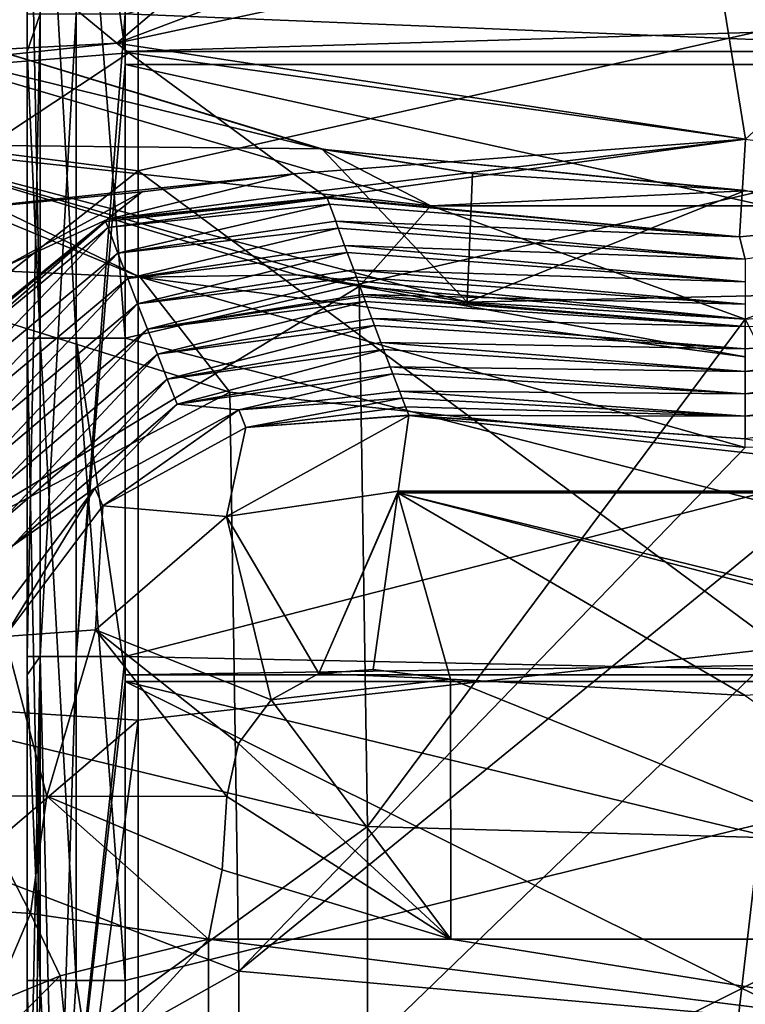
# Model space of a CAD drawing. Units: millimetres. Extents: x -70 to 70, y -98 to 98.
# Drawn here: x -6 to 0, y 17 to 24 of the extents above; entities that cross this region are included whole.
import ezdxf

# ---------------------------------------------------------------- set-up
doc = ezdxf.new("R2010")
doc.units = ezdxf.units.MM
doc.header["$LTSCALE"] = 52.148148
for name, color, linetype in [('199', 7, 'CONTINUOUS'), ('224', 7, 'CONTINUOUS'), ('271', 7, 'CONTINUOUS'), ('319', 7, 'CONTINUOUS'), ('323', 7, 'CONTINUOUS'), ('324', 7, 'CONTINUOUS'), ('325', 7, 'CONTINUOUS'), ('357', 7, 'CONTINUOUS'), ('358', 7, 'CONTINUOUS'), ('359', 7, 'CONTINUOUS'), ('372', 7, 'CONTINUOUS'), ('373', 7, 'CONTINUOUS'), ('379', 7, 'CONTINUOUS'), ('387', 7, 'CONTINUOUS'), ('419', 7, 'CONTINUOUS'), ('420', 7, 'CONTINUOUS'), ('421', 7, 'CONTINUOUS'), ('433', 7, 'CONTINUOUS'), ('437', 7, 'CONTINUOUS'), ('850', 7, 'CONTINUOUS'), ('859', 7, 'CONTINUOUS'), ('886', 7, 'CONTINUOUS'), ('888', 7, 'CONTINUOUS'), ('891', 7, 'CONTINUOUS'), ('896', 7, 'CONTINUOUS'), ('897', 7, 'CONTINUOUS')]:
    doc.layers.add(name, color=color, linetype=linetype)

msp = doc.modelspace()

# ---------------------------------------------------------------- linework, layer by layer
at = {"layer": '199', "linetype": 'CONTINUOUS'}
for points in [[(0.28, 29.2172, 69.6), (-4.725, 27.5316, 69.6), (0.28, 24.3781, 69.6), (0.28, 29.2172, 69.6)], [(-9.73, 28.5, 69.6), (-9.73, 23.9, 69.6), (-4.725, 27.5316, 69.6), (-9.73, 28.5, 69.6)], [(-4.725, 27.5316, 69.6), (-9.73, 23.9, 69.6), (-4.725, 23.2544, 69.6), (-4.725, 27.5316, 69.6)], [(-4.725, 27.5316, 69.6), (-4.725, 23.2544, 69.6), (0.28, 24.3781, 69.6), (-4.725, 27.5316, 69.6)], [(0.28, 24.3781, 69.6), (-4.725, 23.2544, 69.6), (0.28, 19.5391, 69.6), (0.28, 24.3781, 69.6)], [(-9.73, 23.9, 69.6), (-9.73, 19.3, 69.6), (-4.725, 23.2544, 69.6), (-9.73, 23.9, 69.6)], [(-4.725, 23.2544, 69.6), (-9.73, 19.3, 69.6), (-4.725, 18.9772, 69.6), (-4.725, 23.2544, 69.6)], [(-4.725, 23.2544, 69.6), (-4.725, 18.9772, 69.6), (0.28, 19.5391, 69.6), (-4.725, 23.2544, 69.6)], [(-4.725, 18.9772, 69.6), (-4.725, 14.7, 69.6), (0.28, 19.5391, 69.6), (-4.725, 18.9772, 69.6)], [(-4.725, 14.7, 69.6), (-0.28, 14.7, 69.6), (0.28, 19.5391, 69.6), (-4.725, 14.7, 69.6)], [(0.28, 19.5391, 69.6), (-0.28, 14.7, 69.6), (0.28, 14.7, 69.6), (0.28, 19.5391, 69.6)], [(-9.73, 19.3, 69.6), (-9.73, 14.7, 69.6), (-4.725, 18.9772, 69.6), (-9.73, 19.3, 69.6)], [(-9.73, 14.7, 69.6), (-5.285, 14.7, 69.6), (-4.725, 18.9772, 69.6), (-9.73, 14.7, 69.6)], [(-4.725, 18.9772, 69.6), (-5.285, 14.7, 69.6), (-4.725, 14.7, 69.6), (-4.725, 18.9772, 69.6)]]:
    msp.add_3dface(points, dxfattribs=at)
at = {"layer": '224', "linetype": 'CONTINUOUS'}
for points in [[(-3.3183, 19.3397, 18.2), (-2.2937, 19.2952, 18.2), (-3.6902, 19.1359, 18.2), (-3.3183, 19.3397, 18.2)], [(-2.8961, 19.3709, 18.2), (-2.2937, 19.2952, 18.2), (-3.3183, 19.3397, 18.2), (-2.8961, 19.3709, 18.2)], [(-2.2937, 19.2952, 18.2), (-2.2908, 17.2708, 18.2), (-3.6902, 19.1359, 18.2), (-2.2937, 19.2952, 18.2)], [(-2.2908, 17.2708, 18.2), (-2.2937, 19.2952, 18.2), (2.7142, 17.2708, 18.2), (-2.2908, 17.2708, 18.2)], [(2.7142, 17.2708, 18.2), (-2.2937, 19.2952, 18.2), (0, 19.1688, 18.2), (2.7142, 17.2708, 18.2)], [(-3.6902, 19.1359, 18.2), (-2.2908, 17.2708, 18.2), (-3.9442, 18.7962, 18.2), (-3.6902, 19.1359, 18.2)], [(-3.9442, 18.7962, 18.2), (-2.2908, 17.2708, 18.2), (-4.0346, 18.3824, 18.2), (-3.9442, 18.7962, 18.2)], [(-4.0346, 18.3824, 18.2), (-2.2908, 17.2708, 18.2), (-4.0721, 17.8112, 18.2), (-4.0346, 18.3824, 18.2)], [(-2.2908, 17.2708, 18.2), (-4.1761, 17.2708, 18.2), (-4.0721, 17.8112, 18.2), (-2.2908, 17.2708, 18.2)]]:
    msp.add_3dface(points, dxfattribs=at)
at = {"layer": '271', "linetype": 'CONTINUOUS'}
for points in [[(-3.2586, 23.0512, 65.1872), (-0.0462, 22.7409, 65.1872), (-3.2548, 23.0462, 65.0666), (-3.2586, 23.0512, 65.1872)], [(-3.2548, 23.0462, 65.0666), (-0.0462, 22.7409, 65.1872), (-3.2527, 23.0417, 64.9511), (-3.2548, 23.0462, 65.0666)], [(-3.2527, 23.0417, 64.9511), (-0.0462, 22.7409, 65.1872), (-3.2361, 22.9962, 63.7604), (-3.2527, 23.0417, 64.9511)], [(3.2586, 23.0512, 65.1872), (0, 22.5663, 60.1903), (-0.0462, 22.7409, 65.1872), (3.2586, 23.0512, 65.1872)], [(-0.0462, 22.7409, 65.1872), (-3.1875, 22.8631, 60.2715), (-3.2361, 22.9962, 63.7604), (-0.0462, 22.7409, 65.1872)], [(-3.1875, 22.8631, 60.2715), (0, 22.5663, 60.1903), (-3.1673, 22.8082, 58.8301), (-3.1875, 22.8631, 60.2715)], [(0, 22.5663, 60.1903), (-3.1875, 22.8631, 60.2715), (-0.0462, 22.7409, 65.1872), (0, 22.5663, 60.1903)], [(0, 22.5663, 60.1903), (-3.1179, 22.6739, 55.3008), (-3.1673, 22.8082, 58.8301), (0, 22.5663, 60.1903)], [(-3.1179, 22.6739, 55.3008), (0, 22.3917, 55.1883), (-3.0975, 22.6186, 53.8444), (-3.1179, 22.6739, 55.3008)], [(0, 22.3917, 55.1883), (-3.1179, 22.6739, 55.3008), (0, 22.5663, 60.1903), (0, 22.3917, 55.1883)], [(0, 22.3917, 55.1883), (-3.0474, 22.4832, 50.2746), (-3.0975, 22.6186, 53.8444), (0, 22.3917, 55.1883)], [(-3.0474, 22.4832, 50.2746), (0, 22.217, 50.1864), (-3.0267, 22.4274, 48.8033), (-3.0474, 22.4832, 50.2746)], [(0, 22.217, 50.1864), (-3.0474, 22.4832, 50.2746), (0, 22.3917, 55.1883), (0, 22.217, 50.1864)], [(0, 22.217, 50.1864), (-2.9757, 22.2909, 45.193), (-3.0267, 22.4274, 48.8033), (0, 22.217, 50.1864)], [(-2.9757, 22.2909, 45.193), (0.0001, 22.0423, 45.1844), (-2.97, 22.2757, 44.7924), (-2.9757, 22.2909, 45.193)], [(0.0001, 22.0423, 45.1844), (-2.9757, 22.2909, 45.193), (0, 22.217, 50.1864), (0.0001, 22.0423, 45.1844)], [(-2.97, 22.2757, 44.7924), (0.0001, 22.0423, 45.1844), (-2.9554, 22.2365, 43.7532), (-2.97, 22.2757, 44.7924)], [(0.0001, 22.0423, 45.1844), (-2.9059, 22.1047, 40.2595), (-2.9554, 22.2365, 43.7532), (0.0001, 22.0423, 45.1844)], [(-2.9059, 22.1047, 40.2595), (0, 21.8676, 40.1825), (-2.8855, 22.0506, 38.8231), (-2.9059, 22.1047, 40.2595)], [(0, 21.8676, 40.1825), (-2.9059, 22.1047, 40.2595), (0.0001, 22.0423, 45.1844), (0, 21.8676, 40.1825)], [(2.8851, 22.0495, 38.7943), (0, 21.693, 35.1805), (2.9055, 22.1038, 40.2351), (2.8851, 22.0495, 38.7943)], [(2.9055, 22.1038, 40.2351), (0, 21.693, 35.1805), (0, 21.8676, 40.1825), (2.9055, 22.1038, 40.2351)], [(2.9055, 22.1038, 40.2351), (0, 21.8676, 40.1825), (0.0001, 22.0423, 45.1844), (2.9055, 22.1038, 40.2351)], [(0, 21.8676, 40.1825), (-2.8353, 21.9178, 35.2922), (-2.8855, 22.0506, 38.8231), (0, 21.8676, 40.1825)], [(2.8348, 21.9165, 35.258), (0, 21.693, 35.1805), (2.8851, 22.0495, 38.7943), (2.8348, 21.9165, 35.258)], [(-2.8353, 21.9178, 35.2922), (0, 21.693, 35.1805), (-2.8146, 21.8633, 33.8422), (-2.8353, 21.9178, 35.2922)], [(0, 21.693, 35.1805), (-2.8353, 21.9178, 35.2922), (0, 21.8676, 40.1825), (0, 21.693, 35.1805)], [(0, 21.693, 35.1805), (-2.7637, 21.7295, 30.2742), (-2.8146, 21.8633, 33.8422), (0, 21.693, 35.1805)], [(2.8141, 21.862, 33.8079), (0, 21.5183, 30.1786), (2.8348, 21.9165, 35.258), (2.8141, 21.862, 33.8079)], [(2.8348, 21.9165, 35.258), (0, 21.5183, 30.1786), (0, 21.693, 35.1805), (2.8348, 21.9165, 35.258)], [(2.7633, 21.7284, 30.2452), (0, 21.5183, 30.1786), (2.8141, 21.862, 33.8079), (2.7633, 21.7284, 30.2452)], [(-2.7637, 21.7295, 30.2742), (0, 21.5183, 30.1786), (-2.7428, 21.6746, 28.8105), (-2.7637, 21.7295, 30.2742)], [(0, 21.5183, 30.1786), (-2.7637, 21.7295, 30.2742), (0, 21.693, 35.1805), (0, 21.5183, 30.1786)], [(2.7633, 21.7284, 30.2452), (2.7424, 21.6737, 28.7858), (0, 21.3436, 25.1766), (2.7633, 21.7284, 30.2452)], [(2.7633, 21.7284, 30.2452), (0, 21.3436, 25.1766), (0, 21.5183, 30.1786), (2.7633, 21.7284, 30.2452)], [(0, 21.5183, 30.1786), (-2.6911, 21.5398, 25.2054), (-2.7428, 21.6746, 28.8105), (0, 21.5183, 30.1786)], [(2.691, 21.5394, 25.1967), (0, 21.3436, 25.1766), (2.7424, 21.6737, 28.7858), (2.691, 21.5394, 25.1967)], [(-2.6911, 21.5398, 25.2054), (0, 21.3436, 25.1766), (-2.67, 21.4847, 23.7332), (-2.6911, 21.5398, 25.2054)], [(0, 21.3436, 25.1766), (-2.6911, 21.5398, 25.2054), (0, 21.5183, 30.1786), (0, 21.3436, 25.1766)], [(-2.67, 21.4847, 23.7332), (0, 21.3436, 25.1766), (-2.6443, 21.4179, 21.9434), (-2.67, 21.4847, 23.7332)], [(2.691, 21.5394, 25.1967), (0, 21.169, 20.1747), (0, 21.3436, 25.1766), (2.691, 21.5394, 25.1967)], [(0, 21.3436, 25.1766), (-2.6189, 21.352, 20.175), (-2.6443, 21.4179, 21.9434), (0, 21.3436, 25.1766)], [(-2.6189, 21.352, 20.175), (0, 21.169, 20.1747), (-2.6182, 21.3503, 20.1302), (-2.6189, 21.352, 20.175)], [(0, 21.169, 20.1747), (-2.6189, 21.352, 20.175), (0, 21.3436, 25.1766), (0, 21.169, 20.1747)], [(-2.6182, 21.3503, 20.1302), (0, 21.169, 20.1747), (0, 21.1674, 20.1302), (-2.6182, 21.3503, 20.1302)]]:
    msp.add_3dface(points, dxfattribs=at)
at = {"layer": '319', "linetype": 'CONTINUOUS'}
for points in [[(-3.2879, 25.6102, 67.6), (-4.8914, 24.249, 66.9025), (-6.2309, 25.3528, 67.3163), (-3.2879, 25.6102, 67.6)], [(-3.2879, 25.6102, 67.6), (-1.9343, 25.3665, 67.6), (-4.8914, 24.249, 66.9025), (-3.2879, 25.6102, 67.6)], [(-1.9343, 25.3665, 67.6), (-0.2774, 25.2419, 67.6), (-4.8914, 24.249, 66.9025), (-1.9343, 25.3665, 67.6)], [(-0.2774, 25.2419, 67.6), (2.0394, 25.3808, 67.6), (0.0013, 23.5027, 66.8983), (-0.2774, 25.2419, 67.6)], [(-0.2774, 25.2419, 67.6), (0.0013, 23.5027, 66.8983), (-4.8914, 24.249, 66.9025), (-0.2774, 25.2419, 67.6)], [(-4.8914, 24.249, 66.9025), (0.0013, 23.5027, 66.8983), (-4.7959, 24.1749, 66.8604), (-4.8914, 24.249, 66.9025)], [(-4.7959, 24.1749, 66.8604), (0.0013, 23.5027, 66.8983), (-3.5149, 23.231, 65.8875), (-4.7959, 24.1749, 66.8604)], [(-3.5149, 23.231, 65.8875), (0.0013, 23.5027, 66.8983), (-3.3245, 23.0963, 65.506), (-3.5149, 23.231, 65.8875)], [(0.0013, 23.5027, 66.8983), (-3.2586, 23.0512, 65.1872), (-3.3245, 23.0963, 65.506), (0.0013, 23.5027, 66.8983)], [(-0.0462, 22.7409, 65.1872), (-3.2586, 23.0512, 65.1872), (0.0013, 23.5027, 66.8983), (-0.0462, 22.7409, 65.1872)], [(3.2586, 23.0512, 65.1872), (-0.0462, 22.7409, 65.1872), (0.0013, 23.5027, 66.8983), (3.2586, 23.0512, 65.1872)]]:
    msp.add_3dface(points, dxfattribs=at)
at = {"layer": '323', "linetype": 'CONTINUOUS'}
for points in [[(-3.9418, 21.3935, 23.7144), (-2.67, 21.4847, 23.7332), (-3.8858, 21.2557, 20.1178), (-3.9418, 21.3935, 23.7144)], [(-2.67, 21.4847, 23.7332), (-2.6443, 21.4179, 21.9434), (-3.8858, 21.2557, 20.1178), (-2.67, 21.4847, 23.7332)], [(-2.6443, 21.4179, 21.9434), (-2.6189, 21.352, 20.175), (-3.8858, 21.2557, 20.1178), (-2.6443, 21.4179, 21.9434)], [(-5.0611, 20.7826, 23.7179), (-3.9418, 21.3935, 23.7144), (-5.0004, 20.645, 20.1202), (-5.0611, 20.7826, 23.7179)], [(-5.0004, 20.645, 20.1202), (-3.9418, 21.3935, 23.7144), (-3.8858, 21.2557, 20.1178), (-5.0004, 20.645, 20.1202)], [(-2.6189, 21.352, 20.175), (-2.6182, 21.3503, 20.1302), (-3.8858, 21.2557, 20.1178), (-2.6189, 21.352, 20.175)], [(-5.8257, 19.7624, 23.7431), (-5.0611, 20.7826, 23.7179), (-5.7621, 19.6276, 20.1369), (-5.8257, 19.7624, 23.7431)], [(-5.7621, 19.6276, 20.1369), (-5.0611, 20.7826, 23.7179), (-5.0004, 20.645, 20.1202), (-5.7621, 19.6276, 20.1369)]]:
    msp.add_3dface(points, dxfattribs=at)
at = {"layer": '324', "linetype": 'CONTINUOUS'}
for points in [[(-3.5149, 23.231, 65.8875), (-3.3245, 23.0963, 65.506), (-4.966, 22.8758, 65.1165), (-3.5149, 23.231, 65.8875)], [(-3.5149, 23.231, 65.8875), (-4.966, 22.8758, 65.1165), (-4.694, 23.0918, 65.5531), (-3.5149, 23.231, 65.8875)], [(-4.694, 23.0918, 65.5531), (-4.966, 22.8758, 65.1165), (-5.7725, 22.505, 65.435), (-4.694, 23.0918, 65.5531)], [(-3.3245, 23.0963, 65.506), (-3.2586, 23.0512, 65.1872), (-4.966, 22.8758, 65.1165), (-3.3245, 23.0963, 65.506)], [(-4.966, 22.8758, 65.1165), (-6.2991, 21.7926, 65.1032), (-5.7725, 22.505, 65.435), (-4.966, 22.8758, 65.1165)]]:
    msp.add_3dface(points, dxfattribs=at)
at = {"layer": '325', "linetype": 'CONTINUOUS'}
for points in [[(-4.8914, 24.249, 66.9025), (-8.1623, 24.0754, 67.3163), (-6.2309, 25.3528, 67.3163), (-4.8914, 24.249, 66.9025)], [(-8.1117, 23.908, 67.2892), (-8.1623, 24.0754, 67.3163), (-4.8914, 24.249, 66.9025), (-8.1117, 23.908, 67.2892)], [(-8.1117, 23.908, 67.2892), (-4.8914, 24.249, 66.9025), (-4.7959, 24.1749, 66.8604), (-8.1117, 23.908, 67.2892)], [(-8.1117, 23.908, 67.2892), (-4.7959, 24.1749, 66.8604), (-6.7351, 22.8909, 66.3813), (-8.1117, 23.908, 67.2892)], [(-4.7959, 24.1749, 66.8604), (-3.5149, 23.231, 65.8875), (-6.7351, 22.8909, 66.3813), (-4.7959, 24.1749, 66.8604)], [(-3.5149, 23.231, 65.8875), (-4.694, 23.0918, 65.5531), (-6.7351, 22.8909, 66.3813), (-3.5149, 23.231, 65.8875)], [(-4.694, 23.0918, 65.5531), (-5.7725, 22.505, 65.435), (-6.7351, 22.8909, 66.3813), (-4.694, 23.0918, 65.5531)]]:
    msp.add_3dface(points, dxfattribs=at)
at = {"layer": '357', "linetype": 'CONTINUOUS'}
for points in [[(-6.1917, 17.5157, 20.1429), (-6.0343, 18.3862, 20.165), (-5.562, 17.47, 18.7602), (-6.1917, 17.5157, 20.1429)], [(-5.562, 17.47, 18.7602), (-6.0343, 18.3862, 20.165), (-5.4364, 18.3851, 18.7734), (-5.562, 17.47, 18.7602)], [(-4.1761, 17.2708, 18.2), (-5.562, 17.47, 18.7602), (-5.4364, 18.3851, 18.7734), (-4.1761, 17.2708, 18.2)], [(-4.0721, 17.8112, 18.2), (-4.1761, 17.2708, 18.2), (-5.4364, 18.3851, 18.7734), (-4.0721, 17.8112, 18.2)], [(-4.0346, 18.3824, 18.2), (-4.0721, 17.8112, 18.2), (-5.4364, 18.3851, 18.7734), (-4.0346, 18.3824, 18.2)], [(-5.8642, 16.7677, 18.7481), (-6.1917, 17.5157, 20.1429), (-5.562, 17.47, 18.7602), (-5.8642, 16.7677, 18.7481)], [(-5.8642, 16.7677, 18.7481), (-5.562, 17.47, 18.7602), (-5.3326, 16.9852, 18.4699), (-5.8642, 16.7677, 18.7481)], [(-5.562, 17.47, 18.7602), (-4.1761, 17.2708, 18.2), (-5.3326, 16.9852, 18.4699), (-5.562, 17.47, 18.7602)]]:
    msp.add_3dface(points, dxfattribs=at)
at = {"layer": '358', "linetype": 'CONTINUOUS'}
for points in [[(-3.8858, 21.2557, 20.1178), (-2.6182, 21.3503, 20.1302), (-4.0364, 20.5636, 18.7735), (-3.8858, 21.2557, 20.1178)], [(-4.0364, 20.5636, 18.7735), (-2.6182, 21.3503, 20.1302), (-2.7012, 20.7591, 18.7734), (-4.0364, 20.5636, 18.7735)], [(-5.0004, 20.645, 20.1202), (-3.8858, 21.2557, 20.1178), (-4.0364, 20.5636, 18.7735), (-5.0004, 20.645, 20.1202)], [(-3.3183, 19.3397, 18.2), (-4.0364, 20.5636, 18.7735), (-2.7012, 20.7591, 18.7734), (-3.3183, 19.3397, 18.2)], [(-3.3183, 19.3397, 18.2), (-2.7012, 20.7591, 18.7734), (-2.703, 20.7467, 18.7613), (-3.3183, 19.3397, 18.2)], [(-2.8961, 19.3709, 18.2), (-3.3183, 19.3397, 18.2), (-2.703, 20.7467, 18.7613), (-2.8961, 19.3709, 18.2)], [(-5.7621, 19.6276, 20.1369), (-5.0004, 20.645, 20.1202), (-5.0553, 19.679, 18.7735), (-5.7621, 19.6276, 20.1369)], [(-5.0553, 19.679, 18.7735), (-5.0004, 20.645, 20.1202), (-4.0364, 20.5636, 18.7735), (-5.0553, 19.679, 18.7735)], [(-3.6902, 19.1359, 18.2), (-5.0553, 19.679, 18.7735), (-4.0364, 20.5636, 18.7735), (-3.6902, 19.1359, 18.2)], [(-3.3183, 19.3397, 18.2), (-3.6902, 19.1359, 18.2), (-4.0364, 20.5636, 18.7735), (-3.3183, 19.3397, 18.2)], [(-5.4364, 18.3851, 18.7734), (-5.7621, 19.6276, 20.1369), (-5.0553, 19.679, 18.7735), (-5.4364, 18.3851, 18.7734)], [(-4.0346, 18.3824, 18.2), (-5.4364, 18.3851, 18.7734), (-5.0553, 19.679, 18.7735), (-4.0346, 18.3824, 18.2)], [(-3.6902, 19.1359, 18.2), (-3.9442, 18.7962, 18.2), (-5.0553, 19.679, 18.7735), (-3.6902, 19.1359, 18.2)], [(-3.9442, 18.7962, 18.2), (-4.0346, 18.3824, 18.2), (-5.0553, 19.679, 18.7735), (-3.9442, 18.7962, 18.2)], [(-6.0343, 18.3862, 20.165), (-5.7621, 19.6276, 20.1369), (-5.4364, 18.3851, 18.7734), (-6.0343, 18.3862, 20.165)]]:
    msp.add_3dface(points, dxfattribs=at)
at = {"layer": '359', "linetype": 'CONTINUOUS'}
for points in [[(-2.7012, 20.7591, 18.7734), (-2.6182, 21.3503, 20.1302), (2.7012, 20.7591, 18.7734), (-2.7012, 20.7591, 18.7734)], [(-2.6182, 21.3503, 20.1302), (0, 21.1674, 20.1302), (2.7012, 20.7591, 18.7734), (-2.6182, 21.3503, 20.1302)], [(-2.2937, 19.2952, 18.2), (-2.8961, 19.3709, 18.2), (-2.703, 20.7467, 18.7613), (-2.2937, 19.2952, 18.2)], [(-2.703, 20.7467, 18.7613), (-2.7012, 20.7591, 18.7734), (2.703, 20.7468, 18.7613), (-2.703, 20.7467, 18.7613)], [(2.8961, 19.3709, 18.2), (-2.703, 20.7467, 18.7613), (2.703, 20.7468, 18.7613), (2.8961, 19.3709, 18.2)], [(0, 19.1688, 18.2), (-2.2937, 19.2952, 18.2), (-2.703, 20.7467, 18.7613), (0, 19.1688, 18.2)], [(2.7153, 19.3463, 18.2), (0, 19.1688, 18.2), (-2.703, 20.7467, 18.7613), (2.7153, 19.3463, 18.2)], [(2.8961, 19.3709, 18.2), (2.7153, 19.3463, 18.2), (-2.703, 20.7467, 18.7613), (2.8961, 19.3709, 18.2)], [(2.703, 20.7468, 18.7613), (-2.7012, 20.7591, 18.7734), (2.7012, 20.7591, 18.7734), (2.703, 20.7468, 18.7613)]]:
    msp.add_3dface(points, dxfattribs=at)
at = {"layer": '372', "linetype": 'CONTINUOUS'}
for points in [[(-5.3326, 16.9852, 18.4699), (-4.1761, 17.2708, 18.2), (-5.2439, 16.1039, 17.8364), (-5.3326, 16.9852, 18.4699)], [(-4.1761, 17.2708, 18.2), (-4.1761, 16.2291, 17.7793), (-5.2439, 16.1039, 17.8364), (-4.1761, 17.2708, 18.2)], [(-5.8642, 16.7677, 18.7481), (-5.3326, 16.9852, 18.4699), (-6.3768, 15.9445, 18.1746), (-5.8642, 16.7677, 18.7481)], [(-6.3768, 15.9445, 18.1746), (-5.3326, 16.9852, 18.4699), (-5.2439, 16.1039, 17.8364), (-6.3768, 15.9445, 18.1746)]]:
    msp.add_3dface(points, dxfattribs=at)
at = {"layer": '373', "linetype": 'CONTINUOUS'}
for points in [[(-4.1761, 17.2708, 18.2), (-2.2908, 17.2708, 18.2), (4.1761, 16.2291, 17.7793), (-4.1761, 17.2708, 18.2)], [(-4.1761, 17.2708, 18.2), (4.1761, 16.2291, 17.7793), (-4.1761, 16.2291, 17.7793), (-4.1761, 17.2708, 18.2)], [(-2.2908, 17.2708, 18.2), (2.7142, 17.2708, 18.2), (4.1761, 16.2291, 17.7793), (-2.2908, 17.2708, 18.2)]]:
    msp.add_3dface(points, dxfattribs=at)
at = {"layer": '379', "linetype": 'CONTINUOUS'}
for points in [[(-3.2527, 23.0417, 64.9511), (-4.9589, 22.8125, 63.7119), (-4.9775, 22.8609, 64.928), (-3.2527, 23.0417, 64.9511)], [(-3.2527, 23.0417, 64.9511), (-3.2361, 22.9962, 63.7604), (-4.9589, 22.8125, 63.7119), (-3.2527, 23.0417, 64.9511)], [(-3.2361, 22.9962, 63.7604), (-4.8826, 22.6138, 58.7115), (-4.9589, 22.8125, 63.7119), (-3.2361, 22.9962, 63.7604)], [(-3.2361, 22.9962, 63.7604), (-3.1875, 22.8631, 60.2715), (-4.8826, 22.6138, 58.7115), (-3.2361, 22.9962, 63.7604)], [(-4.9775, 22.8609, 64.928), (-6.2941, 21.7078, 63.7315), (-6.3145, 21.7563, 64.9477), (-4.9775, 22.8609, 64.928)], [(-4.9589, 22.8125, 63.7119), (-6.2941, 21.7078, 63.7315), (-4.9775, 22.8609, 64.928), (-4.9589, 22.8125, 63.7119)], [(-3.1875, 22.8631, 60.2715), (-3.1673, 22.8082, 58.8301), (-4.8826, 22.6138, 58.7115), (-3.1875, 22.8631, 60.2715)], [(-4.9589, 22.8125, 63.7119), (-6.2101, 21.5088, 58.7312), (-6.2941, 21.7078, 63.7315), (-4.9589, 22.8125, 63.7119)], [(-4.8826, 22.6138, 58.7115), (-6.2101, 21.5088, 58.7312), (-4.9589, 22.8125, 63.7119), (-4.8826, 22.6138, 58.7115)], [(-3.1673, 22.8082, 58.8301), (-4.8061, 22.416, 53.7111), (-4.8826, 22.6138, 58.7115), (-3.1673, 22.8082, 58.8301)], [(-3.1673, 22.8082, 58.8301), (-3.1179, 22.6739, 55.3008), (-4.8061, 22.416, 53.7111), (-3.1673, 22.8082, 58.8301)], [(-3.1179, 22.6739, 55.3008), (-3.0975, 22.6186, 53.8444), (-4.8061, 22.416, 53.7111), (-3.1179, 22.6739, 55.3008)], [(-4.8826, 22.6138, 58.7115), (-6.1261, 21.3107, 53.7307), (-6.2101, 21.5088, 58.7312), (-4.8826, 22.6138, 58.7115)], [(-4.8061, 22.416, 53.7111), (-6.1261, 21.3107, 53.7307), (-4.8826, 22.6138, 58.7115), (-4.8061, 22.416, 53.7111)], [(-3.0975, 22.6186, 53.8444), (-4.7293, 22.2189, 48.7107), (-4.8061, 22.416, 53.7111), (-3.0975, 22.6186, 53.8444)], [(-3.0975, 22.6186, 53.8444), (-3.0474, 22.4832, 50.2746), (-4.7293, 22.2189, 48.7107), (-3.0975, 22.6186, 53.8444)], [(-3.0474, 22.4832, 50.2746), (-3.0267, 22.4274, 48.8033), (-4.7293, 22.2189, 48.7107), (-3.0474, 22.4832, 50.2746)], [(-4.8061, 22.416, 53.7111), (-6.0419, 21.1133, 48.7303), (-6.1261, 21.3107, 53.7307), (-4.8061, 22.416, 53.7111)], [(-4.7293, 22.2189, 48.7107), (-6.0419, 21.1133, 48.7303), (-4.8061, 22.416, 53.7111), (-4.7293, 22.2189, 48.7107)], [(-3.0267, 22.4274, 48.8033), (-4.6524, 22.0225, 43.7102), (-4.7293, 22.2189, 48.7107), (-3.0267, 22.4274, 48.8033)], [(-3.0267, 22.4274, 48.8033), (-2.9757, 22.2909, 45.193), (-4.6524, 22.0225, 43.7102), (-3.0267, 22.4274, 48.8033)], [(-2.9757, 22.2909, 45.193), (-2.97, 22.2757, 44.7924), (-4.6524, 22.0225, 43.7102), (-2.9757, 22.2909, 45.193)], [(-2.97, 22.2757, 44.7924), (-2.9554, 22.2365, 43.7532), (-4.6524, 22.0225, 43.7102), (-2.97, 22.2757, 44.7924)], [(-4.7293, 22.2189, 48.7107), (-5.9577, 20.9167, 43.7298), (-6.0419, 21.1133, 48.7303), (-4.7293, 22.2189, 48.7107)], [(-4.6524, 22.0225, 43.7102), (-5.9577, 20.9167, 43.7298), (-4.7293, 22.2189, 48.7107), (-4.6524, 22.0225, 43.7102)], [(-2.9554, 22.2365, 43.7532), (-4.5753, 21.8268, 38.7097), (-4.6524, 22.0225, 43.7102), (-2.9554, 22.2365, 43.7532)], [(-2.9554, 22.2365, 43.7532), (-2.9059, 22.1047, 40.2595), (-4.5753, 21.8268, 38.7097), (-2.9554, 22.2365, 43.7532)], [(-2.9059, 22.1047, 40.2595), (-2.8855, 22.0506, 38.8231), (-4.5753, 21.8268, 38.7097), (-2.9059, 22.1047, 40.2595)], [(-4.6524, 22.0225, 43.7102), (-5.8735, 20.7209, 38.7293), (-5.9577, 20.9167, 43.7298), (-4.6524, 22.0225, 43.7102)], [(-4.5753, 21.8268, 38.7097), (-5.8735, 20.7209, 38.7293), (-4.6524, 22.0225, 43.7102), (-4.5753, 21.8268, 38.7097)], [(-2.8855, 22.0506, 38.8231), (-4.4979, 21.6318, 33.7092), (-4.5753, 21.8268, 38.7097), (-2.8855, 22.0506, 38.8231)], [(-2.8855, 22.0506, 38.8231), (-2.8353, 21.9178, 35.2922), (-4.4979, 21.6318, 33.7092), (-2.8855, 22.0506, 38.8231)], [(-2.8353, 21.9178, 35.2922), (-2.8146, 21.8633, 33.8422), (-4.4979, 21.6318, 33.7092), (-2.8353, 21.9178, 35.2922)], [(-2.8146, 21.8633, 33.8422), (-4.4204, 21.4374, 28.7086), (-4.4979, 21.6318, 33.7092), (-2.8146, 21.8633, 33.8422)], [(-2.8146, 21.8633, 33.8422), (-2.7637, 21.7295, 30.2742), (-4.4204, 21.4374, 28.7086), (-2.8146, 21.8633, 33.8422)], [(-4.5753, 21.8268, 38.7097), (-5.7892, 20.5258, 33.7287), (-5.8735, 20.7209, 38.7293), (-4.5753, 21.8268, 38.7097)], [(-4.4979, 21.6318, 33.7092), (-5.7892, 20.5258, 33.7287), (-4.5753, 21.8268, 38.7097), (-4.4979, 21.6318, 33.7092)], [(-2.7637, 21.7295, 30.2742), (-2.7428, 21.6746, 28.8105), (-4.4204, 21.4374, 28.7086), (-2.7637, 21.7295, 30.2742)], [(-4.4979, 21.6318, 33.7092), (-5.7048, 20.3313, 28.7282), (-5.7892, 20.5258, 33.7287), (-4.4979, 21.6318, 33.7092)], [(-4.4204, 21.4374, 28.7086), (-5.7048, 20.3313, 28.7282), (-4.4979, 21.6318, 33.7092), (-4.4204, 21.4374, 28.7086)], [(-2.7428, 21.6746, 28.8105), (-3.9418, 21.3935, 23.7144), (-4.4204, 21.4374, 28.7086), (-2.7428, 21.6746, 28.8105)], [(-2.7428, 21.6746, 28.8105), (-2.6911, 21.5398, 25.2054), (-3.9418, 21.3935, 23.7144), (-2.7428, 21.6746, 28.8105)], [(-2.6911, 21.5398, 25.2054), (-2.67, 21.4847, 23.7332), (-3.9418, 21.3935, 23.7144), (-2.6911, 21.5398, 25.2054)], [(-4.4204, 21.4374, 28.7086), (-5.0611, 20.7826, 23.7179), (-5.7048, 20.3313, 28.7282), (-4.4204, 21.4374, 28.7086)], [(-3.9418, 21.3935, 23.7144), (-5.0611, 20.7826, 23.7179), (-4.4204, 21.4374, 28.7086), (-3.9418, 21.3935, 23.7144)], [(-5.0611, 20.7826, 23.7179), (-5.8257, 19.7624, 23.7431), (-5.7048, 20.3313, 28.7282), (-5.0611, 20.7826, 23.7179)]]:
    msp.add_3dface(points, dxfattribs=at)
at = {"layer": '387', "linetype": 'CONTINUOUS'}
for points in [[(-3.2586, 23.0512, 65.1872), (-3.2548, 23.0462, 65.0666), (-4.9775, 22.8609, 64.928), (-3.2586, 23.0512, 65.1872)], [(-3.2586, 23.0512, 65.1872), (-4.9775, 22.8609, 64.928), (-4.966, 22.8758, 65.1165), (-3.2586, 23.0512, 65.1872)], [(-3.2548, 23.0462, 65.0666), (-3.2527, 23.0417, 64.9511), (-4.9775, 22.8609, 64.928), (-3.2548, 23.0462, 65.0666)], [(-4.9775, 22.8609, 64.928), (-6.3145, 21.7563, 64.9477), (-4.966, 22.8758, 65.1165), (-4.9775, 22.8609, 64.928)], [(-4.966, 22.8758, 65.1165), (-6.3145, 21.7563, 64.9477), (-6.2991, 21.7926, 65.1032), (-4.966, 22.8758, 65.1165)]]:
    msp.add_3dface(points, dxfattribs=at)
at = {"layer": '419', "linetype": 'CONTINUOUS'}
for points in [[(4.826, 24.0826, 70.0572), (-4.826, 24.478, 70.0572), (4.826, 26.958, 70.0572), (4.826, 24.0826, 70.0572)], [(-4.826, 24.0826, 70.0572), (-4.826, 24.478, 70.0572), (4.826, 24.0826, 70.0572), (-4.826, 24.0826, 70.0572)], [(-4.826, 19.473, 70.0572), (-4.826, 24.0826, 70.0572), (4.826, 21.953, 70.0572), (-4.826, 19.473, 70.0572)], [(4.826, 21.953, 70.0572), (-4.826, 24.0826, 70.0572), (4.826, 24.0826, 70.0572), (4.826, 21.953, 70.0572)], [(4.826, 19.2778, 70.0572), (-4.826, 19.473, 70.0572), (4.826, 21.953, 70.0572), (4.826, 19.2778, 70.0572)], [(-4.826, 19.2778, 70.0572), (-4.826, 19.473, 70.0572), (4.826, 19.2778, 70.0572), (-4.826, 19.2778, 70.0572)], [(-4.826, 14.473, 70.0572), (-4.826, 19.2778, 70.0572), (4.826, 14.473, 70.0572), (-4.826, 14.473, 70.0572)], [(4.826, 14.473, 70.0572), (-4.826, 19.2778, 70.0572), (4.826, 16.948, 70.0572), (4.826, 14.473, 70.0572)], [(4.826, 16.948, 70.0572), (-4.826, 19.2778, 70.0572), (4.826, 19.2778, 70.0572), (4.826, 16.948, 70.0572)]]:
    msp.add_3dface(points, dxfattribs=at)
at = {"layer": '420', "linetype": 'CONTINUOUS'}
for points in [[(-4.826, 24.1848, 92.4092), (4.826, 24.478, 92.4092), (-4.826, 26.958, 92.4092), (-4.826, 24.1848, 92.4092)], [(4.826, 24.1848, 92.4092), (4.826, 24.478, 92.4092), (-4.826, 24.1848, 92.4092), (4.826, 24.1848, 92.4092)], [(4.826, 19.473, 92.4092), (4.826, 24.1848, 92.4092), (-4.826, 21.953, 92.4092), (4.826, 19.473, 92.4092)], [(-4.826, 21.953, 92.4092), (4.826, 24.1848, 92.4092), (-4.826, 24.1848, 92.4092), (-4.826, 21.953, 92.4092)], [(-4.826, 19.3289, 92.4092), (4.826, 19.473, 92.4092), (-4.826, 21.953, 92.4092), (-4.826, 19.3289, 92.4092)], [(4.826, 19.3289, 92.4092), (4.826, 19.473, 92.4092), (-4.826, 19.3289, 92.4092), (4.826, 19.3289, 92.4092)], [(4.826, 14.473, 92.4092), (4.826, 19.3289, 92.4092), (-4.826, 14.473, 92.4092), (4.826, 14.473, 92.4092)], [(-4.826, 14.473, 92.4092), (4.826, 19.3289, 92.4092), (-4.826, 16.948, 92.4092), (-4.826, 14.473, 92.4092)], [(-4.826, 16.948, 92.4092), (4.826, 19.3289, 92.4092), (-4.826, 19.3289, 92.4092), (-4.826, 16.948, 92.4092)]]:
    msp.add_3dface(points, dxfattribs=at)
at = {"layer": '421', "linetype": 'CONTINUOUS'}
for points in [[(-5.588, 26.958, 91.6472), (-5.588, 29.0406, 91.6472), (-5.588, 24.1848, 90.8342), (-5.588, 26.958, 91.6472)], [(-5.588, 24.1848, 90.8342), (-5.588, 29.0406, 91.6472), (-5.588, 29.0406, 90.8342), (-5.588, 24.1848, 90.8342)], [(-5.588, 24.1848, 90.8342), (-5.588, 29.0406, 90.8342), (-5.588, 24.1848, 85.8292), (-5.588, 24.1848, 90.8342)], [(-5.588, 24.1848, 85.8292), (-5.588, 29.0406, 90.8342), (-5.588, 29.0406, 85.8292), (-5.588, 24.1848, 85.8292)], [(-5.588, 24.1848, 85.8292), (-5.588, 29.0406, 85.8292), (-5.588, 24.1848, 80.8242), (-5.588, 24.1848, 85.8292)], [(-5.588, 24.1848, 80.8242), (-5.588, 29.0406, 85.8292), (-5.588, 29.0406, 80.8242), (-5.588, 24.1848, 80.8242)], [(-5.588, 24.1848, 80.8242), (-5.588, 29.0406, 80.8242), (-5.588, 24.1848, 75.8192), (-5.588, 24.1848, 80.8242)], [(-5.588, 24.1848, 75.8192), (-5.588, 29.0406, 80.8242), (-5.588, 29.0406, 75.8192), (-5.588, 24.1848, 75.8192)], [(-5.588, 24.1848, 75.8192), (-5.588, 29.0406, 75.8192), (-5.588, 24.1848, 70.8192), (-5.588, 24.1848, 75.8192)], [(-5.588, 24.1848, 70.8192), (-5.588, 29.0406, 75.8192), (-5.588, 24.478, 70.8192), (-5.588, 24.1848, 70.8192)], [(-5.588, 24.1848, 91.6472), (-5.588, 26.958, 91.6472), (-5.588, 24.1848, 90.8342), (-5.588, 24.1848, 91.6472)], [(-5.588, 21.953, 91.6472), (-5.588, 24.1848, 91.6472), (-5.588, 19.3289, 90.8342), (-5.588, 21.953, 91.6472)], [(-5.588, 19.3289, 90.8342), (-5.588, 24.1848, 91.6472), (-5.588, 24.1848, 90.8342), (-5.588, 19.3289, 90.8342)], [(-5.588, 19.3289, 90.8342), (-5.588, 24.1848, 90.8342), (-5.588, 19.3289, 85.8292), (-5.588, 19.3289, 90.8342)], [(-5.588, 19.3289, 85.8292), (-5.588, 24.1848, 90.8342), (-5.588, 24.1848, 85.8292), (-5.588, 19.3289, 85.8292)], [(-5.588, 19.3289, 85.8292), (-5.588, 24.1848, 85.8292), (-5.588, 19.3289, 80.8242), (-5.588, 19.3289, 85.8292)], [(-5.588, 19.3289, 80.8242), (-5.588, 24.1848, 85.8292), (-5.588, 24.1848, 80.8242), (-5.588, 19.3289, 80.8242)], [(-5.588, 19.3289, 80.8242), (-5.588, 24.1848, 80.8242), (-5.588, 19.3289, 75.8192), (-5.588, 19.3289, 80.8242)], [(-5.588, 19.3289, 75.8192), (-5.588, 24.1848, 80.8242), (-5.588, 24.1848, 75.8192), (-5.588, 19.3289, 75.8192)], [(-5.588, 19.3289, 75.8192), (-5.588, 24.1848, 75.8192), (-5.588, 19.3289, 70.8192), (-5.588, 19.3289, 75.8192)], [(-5.588, 19.3289, 70.8192), (-5.588, 24.1848, 75.8192), (-5.588, 19.473, 70.8192), (-5.588, 19.3289, 70.8192)], [(-5.588, 19.473, 70.8192), (-5.588, 24.1848, 75.8192), (-5.588, 24.1848, 70.8192), (-5.588, 19.473, 70.8192)], [(-5.588, 19.3289, 91.6472), (-5.588, 21.953, 91.6472), (-5.588, 19.3289, 90.8342), (-5.588, 19.3289, 91.6472)], [(-5.588, 16.948, 91.6472), (-5.588, 19.3289, 91.6472), (-5.588, 14.473, 90.8342), (-5.588, 16.948, 91.6472)], [(-5.588, 14.473, 90.8342), (-5.588, 19.3289, 91.6472), (-5.588, 19.3289, 90.8342), (-5.588, 14.473, 90.8342)], [(-5.588, 14.473, 90.8342), (-5.588, 19.3289, 90.8342), (-5.588, 14.473, 86.6472), (-5.588, 14.473, 90.8342)], [(-5.588, 14.473, 86.6472), (-5.588, 19.3289, 90.8342), (-5.588, 14.473, 85.8292), (-5.588, 14.473, 86.6472)], [(-5.588, 14.473, 85.8292), (-5.588, 19.3289, 90.8342), (-5.588, 19.3289, 85.8292), (-5.588, 14.473, 85.8292)], [(-5.588, 14.473, 85.8292), (-5.588, 19.3289, 85.8292), (-5.588, 14.473, 81.6422), (-5.588, 14.473, 85.8292)], [(-5.588, 14.473, 81.6422), (-5.588, 19.3289, 85.8292), (-5.588, 14.473, 80.8242), (-5.588, 14.473, 81.6422)], [(-5.588, 14.473, 80.8242), (-5.588, 19.3289, 85.8292), (-5.588, 19.3289, 80.8242), (-5.588, 14.473, 80.8242)], [(-5.588, 14.473, 80.8242), (-5.588, 19.3289, 80.8242), (-5.588, 14.473, 76.6372), (-5.588, 14.473, 80.8242)], [(-5.588, 14.473, 76.6372), (-5.588, 19.3289, 80.8242), (-5.588, 14.473, 75.8192), (-5.588, 14.473, 76.6372)], [(-5.588, 14.473, 75.8192), (-5.588, 19.3289, 80.8242), (-5.588, 19.3289, 75.8192), (-5.588, 14.473, 75.8192)], [(-5.588, 14.473, 75.8192), (-5.588, 19.3289, 75.8192), (-5.588, 14.473, 71.6322), (-5.588, 14.473, 75.8192)], [(-5.588, 14.473, 71.6322), (-5.588, 19.3289, 75.8192), (-5.588, 14.473, 70.8192), (-5.588, 14.473, 71.6322)], [(-5.588, 14.473, 70.8192), (-5.588, 19.3289, 75.8192), (-5.588, 19.3289, 70.8192), (-5.588, 14.473, 70.8192)], [(-5.588, 14.473, 91.6472), (-5.588, 16.948, 91.6472), (-5.588, 14.473, 90.8342), (-5.588, 14.473, 91.6472)]]:
    msp.add_3dface(points, dxfattribs=at)
at = {"layer": '433', "linetype": 'CONTINUOUS'}
for points in [[(-5.588, 26.958, 91.6472), (-5.588, 24.1848, 91.6472), (-5.4859, 21.953, 92.0282), (-5.588, 26.958, 91.6472)], [(-5.4859, 26.958, 92.0282), (-5.588, 26.958, 91.6472), (-5.4859, 21.953, 92.0282), (-5.4859, 26.958, 92.0282)], [(-5.207, 26.958, 92.3071), (-5.4859, 26.958, 92.0282), (-5.207, 21.953, 92.3071), (-5.207, 26.958, 92.3071)], [(-5.207, 21.953, 92.3071), (-5.4859, 26.958, 92.0282), (-5.4859, 21.953, 92.0282), (-5.207, 21.953, 92.3071)], [(-4.826, 21.953, 92.4092), (-4.826, 24.1848, 92.4092), (-5.207, 26.958, 92.3071), (-4.826, 21.953, 92.4092)], [(-4.826, 21.953, 92.4092), (-5.207, 26.958, 92.3071), (-5.207, 21.953, 92.3071), (-4.826, 21.953, 92.4092)], [(-4.826, 24.1848, 92.4092), (-4.826, 26.958, 92.4092), (-5.207, 26.958, 92.3071), (-4.826, 24.1848, 92.4092)], [(-5.588, 24.1848, 91.6472), (-5.588, 21.953, 91.6472), (-5.4859, 21.953, 92.0282), (-5.588, 24.1848, 91.6472)], [(-5.588, 21.953, 91.6472), (-5.588, 19.3289, 91.6472), (-5.4859, 16.948, 92.0282), (-5.588, 21.953, 91.6472)], [(-5.4859, 21.953, 92.0282), (-5.588, 21.953, 91.6472), (-5.4859, 16.948, 92.0282), (-5.4859, 21.953, 92.0282)], [(-5.207, 21.953, 92.3071), (-5.4859, 21.953, 92.0282), (-5.207, 16.948, 92.3071), (-5.207, 21.953, 92.3071)], [(-5.207, 16.948, 92.3071), (-5.4859, 21.953, 92.0282), (-5.4859, 16.948, 92.0282), (-5.207, 16.948, 92.3071)], [(-4.826, 16.948, 92.4092), (-4.826, 19.3289, 92.4092), (-5.207, 21.953, 92.3071), (-4.826, 16.948, 92.4092)], [(-4.826, 16.948, 92.4092), (-5.207, 21.953, 92.3071), (-5.207, 16.948, 92.3071), (-4.826, 16.948, 92.4092)], [(-4.826, 19.3289, 92.4092), (-4.826, 21.953, 92.4092), (-5.207, 21.953, 92.3071), (-4.826, 19.3289, 92.4092)], [(-5.588, 19.3289, 91.6472), (-5.588, 16.948, 91.6472), (-5.4859, 16.948, 92.0282), (-5.588, 19.3289, 91.6472)], [(-5.588, 16.948, 91.6472), (-5.588, 14.473, 91.6472), (-5.531, 14.473, 91.9363), (-5.588, 16.948, 91.6472)], [(-5.4859, 16.948, 92.0282), (-5.588, 16.948, 91.6472), (-5.531, 14.473, 91.9363), (-5.4859, 16.948, 92.0282)], [(-5.3661, 14.473, 92.1847), (-5.4859, 16.948, 92.0282), (-5.531, 14.473, 91.9363), (-5.3661, 14.473, 92.1847)], [(-5.207, 16.948, 92.3071), (-5.4859, 16.948, 92.0282), (-5.3661, 14.473, 92.1847), (-5.207, 16.948, 92.3071)], [(-4.826, 14.473, 92.4092), (-5.207, 16.948, 92.3071), (-5.3661, 14.473, 92.1847), (-4.826, 14.473, 92.4092)], [(-4.826, 14.473, 92.4092), (-4.826, 16.948, 92.4092), (-5.207, 16.948, 92.3071), (-4.826, 14.473, 92.4092)]]:
    msp.add_3dface(points, dxfattribs=at)
at = {"layer": '437', "linetype": 'CONTINUOUS'}
for points in [[(-5.588, 19.473, 70.8192), (-5.588, 24.1848, 70.8192), (-5.4859, 24.478, 70.4382), (-5.588, 19.473, 70.8192)], [(-5.4859, 19.473, 70.4382), (-5.588, 19.473, 70.8192), (-5.4859, 24.478, 70.4382), (-5.4859, 19.473, 70.4382)], [(-5.588, 24.1848, 70.8192), (-5.588, 24.478, 70.8192), (-5.4859, 24.478, 70.4382), (-5.588, 24.1848, 70.8192)], [(-5.207, 19.473, 70.1593), (-5.4859, 19.473, 70.4382), (-5.207, 24.478, 70.1593), (-5.207, 19.473, 70.1593)], [(-5.207, 24.478, 70.1593), (-5.4859, 19.473, 70.4382), (-5.4859, 24.478, 70.4382), (-5.207, 24.478, 70.1593)], [(-4.826, 24.478, 70.0572), (-4.826, 24.0826, 70.0572), (-5.207, 19.473, 70.1593), (-4.826, 24.478, 70.0572)], [(-4.826, 24.478, 70.0572), (-5.207, 19.473, 70.1593), (-5.207, 24.478, 70.1593), (-4.826, 24.478, 70.0572)], [(-4.826, 24.0826, 70.0572), (-4.826, 19.473, 70.0572), (-5.207, 19.473, 70.1593), (-4.826, 24.0826, 70.0572)], [(-5.588, 14.473, 70.8192), (-5.588, 19.3289, 70.8192), (-5.4859, 19.473, 70.4382), (-5.588, 14.473, 70.8192)], [(-5.531, 14.473, 70.5301), (-5.588, 14.473, 70.8192), (-5.4859, 19.473, 70.4382), (-5.531, 14.473, 70.5301)], [(-5.588, 19.3289, 70.8192), (-5.588, 19.473, 70.8192), (-5.4859, 19.473, 70.4382), (-5.588, 19.3289, 70.8192)], [(-5.3661, 14.473, 70.2817), (-5.531, 14.473, 70.5301), (-5.4859, 19.473, 70.4382), (-5.3661, 14.473, 70.2817)], [(-5.207, 19.473, 70.1593), (-5.3661, 14.473, 70.2817), (-5.4859, 19.473, 70.4382), (-5.207, 19.473, 70.1593)], [(-4.826, 19.473, 70.0572), (-4.826, 19.2778, 70.0572), (-5.3661, 14.473, 70.2817), (-4.826, 19.473, 70.0572)], [(-4.826, 19.473, 70.0572), (-5.3661, 14.473, 70.2817), (-5.207, 19.473, 70.1593), (-4.826, 19.473, 70.0572)], [(-4.826, 19.2778, 70.0572), (-4.826, 14.473, 70.0572), (-5.3661, 14.473, 70.2817), (-4.826, 19.2778, 70.0572)]]:
    msp.add_3dface(points, dxfattribs=at)
at = {"layer": '850', "linetype": 'CONTINUOUS'}
for points in [[(-8.945, 18.946, 14.7), (-4.011, 21.5306, 14.7), (-7.239, 22.5413, 14.7), (-8.945, 18.946, 14.7)], [(-3.94, 17.0212, 14.7), (-4.011, 21.5306, 14.7), (-8.945, 18.946, 14.7), (-3.94, 17.0212, 14.7)], [(-4.011, 21.5306, 14.7), (-3.94, 17.0212, 14.7), (0, 21.1, 14.7), (-4.011, 21.5306, 14.7)], [(1.065, 16.576, 14.7), (1.0902, 21.1319, 14.7), (-3.94, 17.0212, 14.7), (1.065, 16.576, 14.7)], [(-3.94, 17.0212, 14.7), (1.0902, 21.1319, 14.7), (0, 21.1, 14.7), (-3.94, 17.0212, 14.7)], [(-8.945, 14.2095, 14.7), (-3.94, 17.0212, 14.7), (-8.945, 18.946, 14.7), (-8.945, 14.2095, 14.7)], [(-3.94, 12.158, 14.7), (-3.94, 17.0212, 14.7), (-8.945, 14.2095, 14.7), (-3.94, 12.158, 14.7)], [(-3.94, 12.158, 14.7), (1.065, 16.576, 14.7), (-3.94, 17.0212, 14.7), (-3.94, 12.158, 14.7)]]:
    msp.add_3dface(points, dxfattribs=at)
at = {"layer": '859', "linetype": 'CONTINUOUS'}
for points in [[(-7.945, 19.3548, 13.7), (-6.856, 23.465, 13.7), (-3.0048, 22.3541, 13.7), (-7.945, 19.3548, 13.7)], [(-2.94, 18.1483, 13.7), (-7.945, 19.3548, 13.7), (-3.0048, 22.3541, 13.7), (-2.94, 18.1483, 13.7)], [(-2.94, 18.1483, 13.7), (-3.0048, 22.3541, 13.7), (0, 22.1, 13.7), (-2.94, 18.1483, 13.7)], [(-2.94, 18.1483, 13.7), (0, 22.1, 13.7), (2.065, 18.0089, 13.7), (-2.94, 18.1483, 13.7)], [(-7.945, 14.5161, 13.7), (-7.945, 19.3548, 13.7), (-2.94, 18.1483, 13.7), (-7.945, 14.5161, 13.7)], [(-2.94, 13.6112, 13.7), (-7.945, 14.5161, 13.7), (-2.94, 18.1483, 13.7), (-2.94, 13.6112, 13.7)], [(-2.94, 13.6112, 13.7), (-2.94, 18.1483, 13.7), (2.065, 18.0089, 13.7), (-2.94, 13.6112, 13.7)], [(2.065, 13.5067, 13.7), (-2.94, 13.6112, 13.7), (2.065, 18.0089, 13.7), (2.065, 13.5067, 13.7)]]:
    msp.add_3dface(points, dxfattribs=at)
at = {"layer": '886', "linetype": 'CONTINUOUS'}
for points in [[(-3.2961, 23.4253, 17), (-6.4673, 24.3864, 14.7), (-6.4657, 24.3865, 17), (-3.2961, 23.4253, 17)], [(-3.297, 23.4247, 14.7), (-6.4673, 24.3864, 14.7), (-3.2961, 23.4253, 17), (-3.297, 23.4247, 14.7)], [(-2.1217, 23.2338, 17), (-3.297, 23.4247, 14.7), (-3.2961, 23.4253, 17), (-2.1217, 23.2338, 17)], [(0, 23.1, 14.7), (-3.297, 23.4247, 14.7), (0, 23.1008, 17), (0, 23.1, 14.7)], [(0, 23.1008, 17), (-3.297, 23.4247, 14.7), (-2.1217, 23.2338, 17), (0, 23.1008, 17)]]:
    msp.add_3dface(points, dxfattribs=at)
at = {"layer": '888', "linetype": 'CONTINUOUS'}
for points in [[(-3.2961, 23.4253, 17), (-6.4657, 24.3865, 17), (-6.8483, 23.4626, 17), (-3.2961, 23.4253, 17)], [(-3.2961, 23.4253, 17), (-6.8483, 23.4626, 17), (-2.1639, 22.2313, 17), (-3.2961, 23.4253, 17)], [(-2.1217, 23.2338, 17), (-3.2961, 23.4253, 17), (-2.1639, 22.2313, 17), (-2.1217, 23.2338, 17)], [(0, 23.1008, 17), (-2.1217, 23.2338, 17), (-2.1639, 22.2313, 17), (0, 23.1008, 17)], [(0, 23.1008, 17), (-2.1639, 22.2313, 17), (2.9504, 22.3454, 17), (0, 23.1008, 17)], [(-2.1639, 22.2313, 17), (0, 22.1008, 17), (2.9504, 22.3454, 17), (-2.1639, 22.2313, 17)]]:
    msp.add_3dface(points, dxfattribs=at)
at = {"layer": '891', "linetype": 'CONTINUOUS'}
for points in [[(-3.4921, 22.4439, 15.7), (-6.8483, 23.4626, 17), (-6.85, 23.4626, 15.7), (-3.4921, 22.4439, 15.7)], [(-2.1639, 22.2313, 17), (-6.8483, 23.4626, 17), (-3.4921, 22.4439, 15.7), (-2.1639, 22.2313, 17)], [(0, 22.1, 15.7), (-2.1639, 22.2313, 17), (-3.4921, 22.4439, 15.7), (0, 22.1, 15.7)], [(0, 22.1008, 17), (-2.1639, 22.2313, 17), (0, 22.1, 15.7), (0, 22.1008, 17)]]:
    msp.add_3dface(points, dxfattribs=at)
at = {"layer": '896', "linetype": 'CONTINUOUS'}
for points in [[(-9.0964, 24.2445, 14.9929), (-7.239, 22.5413, 14.7), (-4.7087, 22.427, 14.9929), (-9.0964, 24.2445, 14.9929)], [(-6.85, 23.4626, 15.7), (-9.0964, 24.2445, 14.9929), (-4.7087, 22.427, 14.9929), (-6.85, 23.4626, 15.7)], [(-3.4921, 22.4439, 15.7), (-6.85, 23.4626, 15.7), (-4.7087, 22.427, 14.9929), (-3.4921, 22.4439, 15.7)], [(-7.239, 22.5413, 14.7), (-4.011, 21.5306, 14.7), (-4.7087, 22.427, 14.9929), (-7.239, 22.5413, 14.7)], [(-3.4921, 22.4439, 15.7), (-4.7087, 22.427, 14.9929), (0, 21.8071, 14.9929), (-3.4921, 22.4439, 15.7)], [(-4.011, 21.5306, 14.7), (0, 21.1, 14.7), (-4.7087, 22.427, 14.9929), (-4.011, 21.5306, 14.7)], [(-4.7087, 22.427, 14.9929), (0, 21.1, 14.7), (0, 21.8071, 14.9929), (-4.7087, 22.427, 14.9929)], [(0, 22.1, 15.7), (-3.4921, 22.4439, 15.7), (0, 21.8071, 14.9929), (0, 22.1, 15.7)]]:
    msp.add_3dface(points, dxfattribs=at)
at = {"layer": '897', "linetype": 'CONTINUOUS'}
for points in [[(-6.4673, 24.3864, 14.7), (-3.297, 23.4247, 14.7), (-7.1422, 24.3608, 13.9929), (-6.4673, 24.3864, 14.7)], [(-2.4468, 22.9821, 13.9929), (-6.856, 23.465, 13.7), (-7.1422, 24.3608, 13.9929), (-2.4468, 22.9821, 13.9929)], [(-3.297, 23.4247, 14.7), (-2.4468, 22.9821, 13.9929), (-7.1422, 24.3608, 13.9929), (-3.297, 23.4247, 14.7)], [(-3.0048, 22.3541, 13.7), (-6.856, 23.465, 13.7), (-2.4468, 22.9821, 13.9929), (-3.0048, 22.3541, 13.7)], [(-3.297, 23.4247, 14.7), (0, 23.1, 14.7), (-2.4468, 22.9821, 13.9929), (-3.297, 23.4247, 14.7)], [(0, 23.1, 14.7), (2.4468, 22.9821, 13.9929), (-2.4468, 22.9821, 13.9929), (0, 23.1, 14.7)], [(0, 22.1, 13.7), (-3.0048, 22.3541, 13.7), (-2.4468, 22.9821, 13.9929), (0, 22.1, 13.7)], [(2.4468, 22.9821, 13.9929), (0, 22.1, 13.7), (-2.4468, 22.9821, 13.9929), (2.4468, 22.9821, 13.9929)]]:
    msp.add_3dface(points, dxfattribs=at)

doc.saveas('drawing.dxf')
